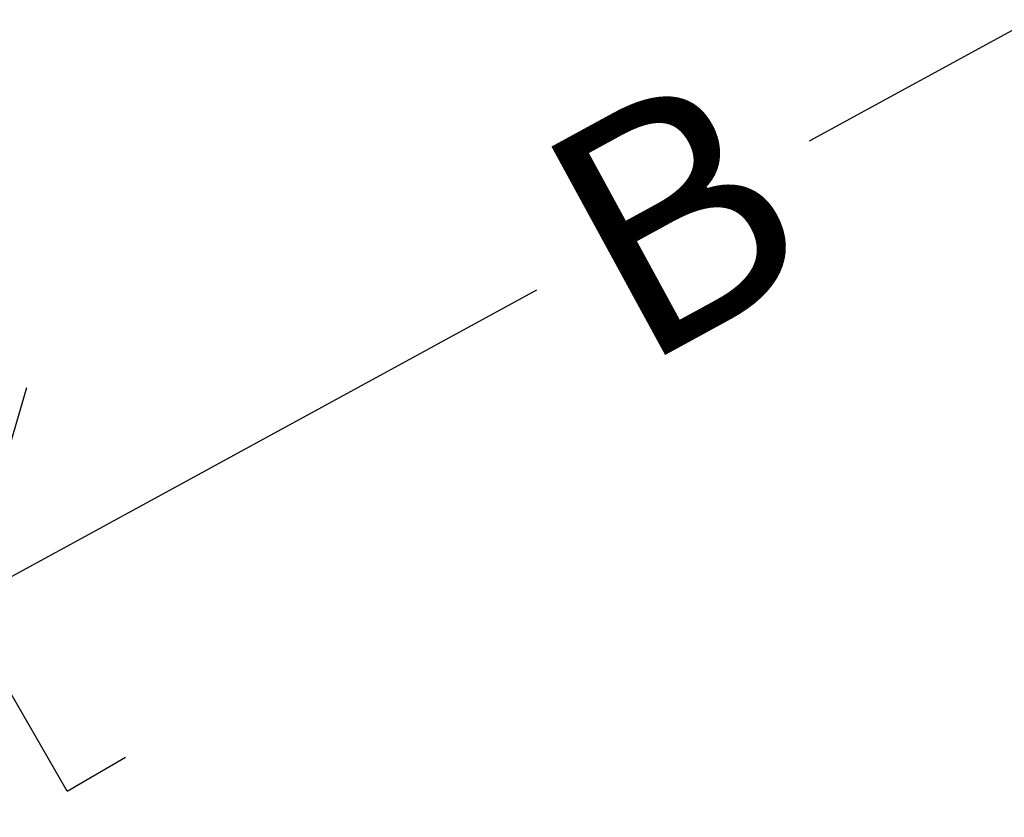
# Model space of a CAD drawing. Extents: x 1640 to 2261, y 1622 to 2193.
# Drawn here: x 1984 to 2043, y 2013 to 2060 of the extents above; entities that cross this region are included whole.
import ezdxf

# ---------------------------------------------------------------- set-up
doc = ezdxf.new("R2010")
doc.units = 0
doc.header["$LTSCALE"] = 0.125
doc.header["$MEASUREMENT"] = 0
doc.header["$PDMODE"] = 35
doc.layers.get('0').update_dxf_attribs({"linetype": 'CONTINUOUS'})
doc.layers.get('DEFPOINTS').update_dxf_attribs({"linetype": 'CONTINUOUS'})
doc.layers.add('CONTOUR', color=7, linetype='CONTINUOUS')
doc.layers.add('DIM_CIRCULATION_LIBRE', color=7, linetype='CONTINUOUS')
doc.styles.add('DIM', font='romans.shx')
doc.dimstyles.new('Implantation (Pied-mètre)', dxfattribs={"dimscale": 96, "dimtxt": 0.09375, "dimasz": 0.125, "dimexe": 0.125, "dimexo": 0.125, "dimgap": 0.03, "dimtad": 1, "dimdec": 3, "dimzin": 0, "dimdsep": 46, "dimlunit": 4, "dimtxsty": 'DIM', "dimblk1": 'OBLIQUE', "dimblk2": 'OBLIQUE', "dimsah": 1, "dimcen": 0.089844, "dimdle": 0.125, "dimclrt": 7, "dimadec": 0, "dimazin": 0, "dimtfac": 1, "dimtdec": 0, "dimtofl": 0, "dimtmove": 0, "dimatfit": 3, "dimldrblk": 'OBLIQUE', "dimfxl": 1, "dimfrac": 2, "dimtolj": 1, "dimtzin": 0, "dimarcsym": 0})

# ---------------------------------------------------------------- blocks, each defined once
blk = doc.blocks.new('_OBLIQUE')
at = {"color": 0, "linetype": 'ByBlock'}
blk.add_line((-0.5, -0.5), (0.5, 0.5), dxfattribs=at)
blk = doc.blocks.new('*D301')
at = {"layer": 'DEFPOINTS', "color": 0}
for p in [(2064.964, 2071.57), (2064.964, 2071.57), (1980.896, 2025.718)]:
    blk.add_point(p, dxfattribs=at)
at = {"layer": 'DIM_CIRCULATION_LIBRE', "color": 0, "lineweight": -2}
for p, q in [((2055.986, 2088.031), (2055.986, 2088.031)), ((2081.425, 2080.548), (2030.996, 2053.043)), ((1964.435, 2016.739), (2014.864, 2044.245)), ((1971.918, 2042.178), (1971.918, 2042.178))]:
    blk.add_line(p, q, dxfattribs=at)
at = {"layer": 'DIM_CIRCULATION_LIBRE', "color": 0, "lineweight": -2, "xscale": 18.75, "yscale": 18.75, "zscale": 18.75}
for p, rotation in [((2064.964, 2071.57), 28.60894083175781), ((1980.896, 2025.718), 208.6089408317578)]:
    blk.add_blockref('_OBLIQUE', p, dxfattribs=dict(at, rotation=rotation))
at = {"layer": 'DIM_CIRCULATION_LIBRE', "color": 7, "insert": (2022.93, 2048.644), "char_height": 14.0625, "attachment_point": 5, "rotation": 28.60894, "style": 'DIM'}
blk.add_mtext('\\A1;B', dxfattribs=at)

msp = doc.modelspace()

# ---------------------------------------------------------------- linework, layer by layer
at = {"layer": 'CONTOUR'}
for q in [(1973.72016, 2037.60929), (1990.49677, 2016.55137)]:
    msp.add_line((1987.03266, 2014.55137), q, dxfattribs=at)

# ---------------------------------------------------------------- dimensions: what is measured, and where the dimension line sits
at = {"layer": 'DIM_CIRCULATION_LIBRE'}
dim = msp.add_aligned_dim(p1=(1980.89603, 2025.71753), p2=(2064.96419, 2071.57), distance=0, text='B', dimstyle='Implantation (Pied-mètre)', override={"dimscale": 150, "dimtad": 0, "dimdec": 4}, dxfattribs=at)
dim.commit()
dim.dimension.update_dxf_attribs({"geometry": '*D301', "text_midpoint": (2022.93011, 2048.64376)})

doc.saveas('drawing.dxf')
